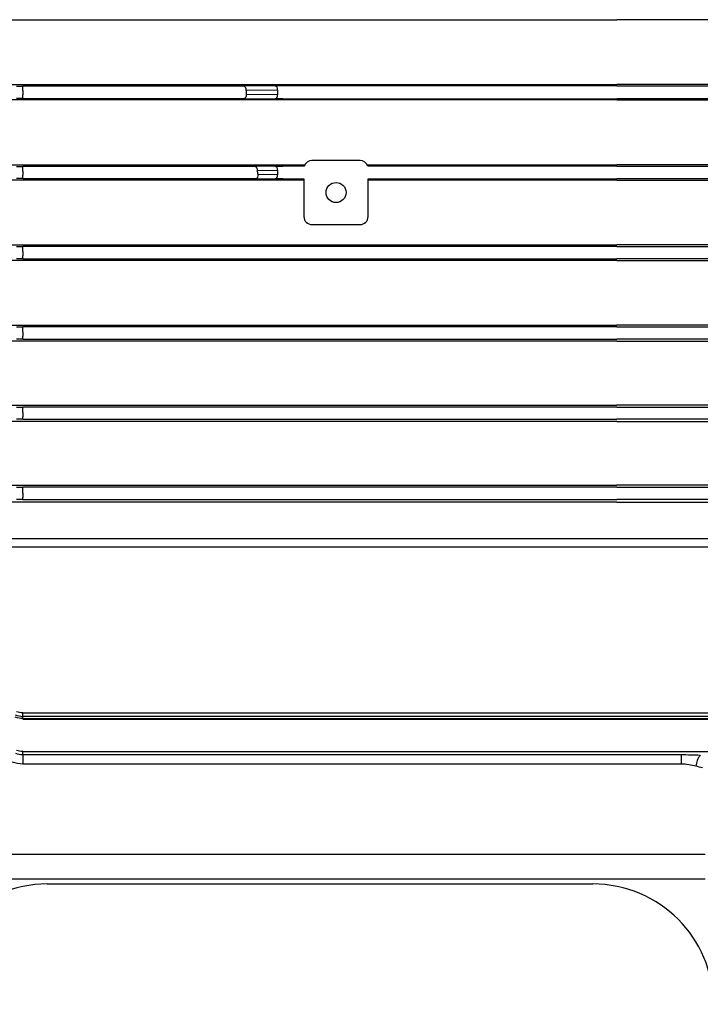
# Model space of a CAD drawing. Units: millimetres. Extents: x 1137 to 2576, y 14 to 2140.
# Drawn here: x 1464 to 1548, y 1559 to 1682 of the extents above; entities that cross this region are included whole.
import ezdxf

# ---------------------------------------------------------------- set-up
doc = ezdxf.new("R2010")
doc.units = ezdxf.units.MM
doc.header["$LTSCALE"] = 15
doc.layers.add('D', color=7, linetype='CONTINUOUS', lineweight=9)
doc.layers.add('OUTLINE', color=3, linetype='CONTINUOUS', lineweight=20)

# ---------------------------------------------------------------- blocks, each defined once
blk = doc.blocks.new('A$C088fa063')
at = {"layer": 'OUTLINE', "linetype": 'Continuous', "lineweight": 25}
for p, q in [((101.59, 165.05), (135.5, 165.05)), ((135.5, 165.05), (177, 165.05)), ((218.5, 165.05), (177, 165.05)), ((101.59, 156.95), (135.5, 156.95)), ((102.99, 156.22), (102.99, 156.76)), ((130.5, 156.76), (102.99, 156.76)), ((102.99, 156.22), (102.99, 155.7)), ((134.4, 156.82), (130.5, 156.76)), ((130.82, 156.26), (134.72, 156.32)), ((134.72, 156.32), (134.72, 155.68)), ((135.5, 156.82), (135.36, 156.82)), ((135.5, 156.95), (177, 156.95)), ((177, 156.82), (135.5, 156.82)), ((218.5, 156.95), (177, 156.95)), ((177, 156.82), (218.5, 156.82)), ((135.5, 155.04), (101.59, 155.04)), ((102.99, 155.24), (102.99, 155.7)), ((102.99, 155.24), (130.54, 155.24)), ((130.54, 155.24), (134.4, 155.18)), ((134.72, 155.68), (130.87, 155.74)), ((135.36, 155.18), (135.5, 155.18)), ((135.5, 155.18), (177, 155.18)), ((177, 155.04), (135.5, 155.04)), ((218.5, 155.18), (177, 155.18)), ((177, 155.04), (218.5, 155.04)), ((145, 147.5), (139, 147.5)), ((101.59, 146.95), (135.5, 146.95)), ((102.99, 146.18), (102.99, 146.76)), ((131.88, 146.76), (102.99, 146.76)), ((102.99, 146.18), (102.99, 145.66)), ((134.4, 146.79), (131.88, 146.76)), ((132.2, 146.26), (134.72, 146.29)), ((134.72, 146.29), (134.72, 145.71)), ((135.5, 146.8), (135.36, 146.8)), ((135.5, 146.95), (138.11, 146.95)), ((138.05, 146.8), (135.5, 146.8)), ((145.89, 146.95), (177, 146.95)), ((177, 146.8), (145.95, 146.8)), ((208.11, 146.95), (177, 146.95)), ((177, 146.8), (208.05, 146.8)), ((135.5, 145.03), (101.59, 145.03)), ((102.99, 145.24), (102.99, 145.66)), ((102.99, 145.24), (131.98, 145.24)), ((131.98, 145.24), (134.4, 145.21)), ((134.72, 145.71), (132.3, 145.74)), ((135.36, 145.2), (135.5, 145.2)), ((135.5, 145.2), (138, 145.2)), ((138, 145.03), (135.5, 145.03)), ((138, 145.2), (138, 140.5)), ((146, 140.5), (146, 145.2)), ((146, 145.2), (177, 145.2)), ((177, 145.03), (146, 145.03)), ((208, 145.2), (177, 145.2)), ((177, 145.03), (208, 145.03)), ((139, 139.5), (145, 139.5)), ((101.59, 136.96), (177, 136.96)), ((102.99, 136.14), (102.99, 136.76)), ((177, 136.76), (102.99, 136.76)), ((252.41, 136.96), (177, 136.96)), ((177, 136.76), (251.01, 136.76)), ((102.99, 136.14), (102.99, 135.62)), ((102.99, 135.24), (102.99, 135.62)), ((102.99, 135.24), (177, 135.24)), ((251.01, 135.24), (177, 135.24)), ((177, 135.01), (101.59, 135.01)), ((177, 135.01), (252.41, 135.01)), ((101.59, 126.98), (177, 126.98)), ((102.99, 126.1), (102.99, 126.76)), ((177, 126.76), (102.99, 126.76)), ((252.41, 126.98), (177, 126.98)), ((177, 126.76), (251.01, 126.76)), ((102.99, 126.1), (102.99, 125.58)), ((102.99, 125.24), (102.99, 125.58)), ((102.99, 125.24), (177, 125.24)), ((251.01, 125.24), (177, 125.24)), ((177, 124.98), (101.59, 124.98)), ((177, 124.98), (252.41, 124.98)), ((101.59, 117.01), (177, 117.01)), ((102.99, 116.06), (102.99, 116.76)), ((177, 116.76), (102.99, 116.76)), ((252.41, 117.01), (177, 117.01)), ((177, 116.76), (251.01, 116.76)), ((102.99, 116.06), (102.99, 115.54)), ((102.99, 115.24), (102.99, 115.54)), ((177, 114.94), (101.59, 114.94)), ((102.99, 115.24), (177, 115.24)), ((251.01, 115.24), (177, 115.24)), ((177, 114.94), (252.41, 114.94)), ((101.59, 107.04), (177, 107.04)), ((252.41, 107.04), (177, 107.04)), ((102.99, 106.02), (102.99, 106.76)), ((177, 106.76), (102.99, 106.76)), ((102.99, 106.02), (102.99, 105.5)), ((177, 106.76), (251.01, 106.76)), ((177, 104.88), (101.59, 104.88)), ((102.99, 105.24), (102.99, 105.5)), ((102.99, 105.24), (177, 105.24)), ((251.01, 105.24), (177, 105.24)), ((177, 104.88), (252.41, 104.88)), ((101.59, 100.38), (252.41, 100.38)), ((252.41, 99.31), (101.59, 99.31)), ((102.99, 78.63), (251.01, 78.63)), ((102.99, 78.2), (102.99, 78.63)), ((251.01, 78.2), (102.99, 78.2)), ((102.99, 77.92), (102.99, 78.2)), ((102.99, 77.92), (102.99, 77.86)), ((102.99, 77.92), (251.01, 77.92)), ((102.99, 77.86), (251.01, 77.86)), ((102.99, 73.82), (251.01, 73.82)), ((102.99, 73.43), (102.99, 73.82)), ((102.99, 73.43), (185, 73.43)), ((102.99, 73.43), (102.99, 72.25)), ((185, 73.43), (185, 72.25)), ((185, 72.25), (102.99, 72.25)), ((92, 61), (188, 61)), ((103.1, 57.92), (92, 57.92)), ((174, 57.92), (106, 57.92)), ((188, 57.92), (176.9, 57.92)), ((106, 57.3), (174, 57.3))]:
    blk.add_line(p, q, dxfattribs=at)
blk.add_circle((142, 143.5), 1.25, dxfattribs=at)
for centre, radius, start, end in [((130.37, 156.33), 0.449, 351.3285, 74.1443), ((134.28, 156.38), 0.449, 351.3285, 74.1443), ((130.42, 155.67), 0.449, 285.8557, 8.6715), ((134.28, 155.62), 0.449, 285.8557, 8.6715), ((139, 146.5), 1, 90, 162.476), ((145, 146.5), 1, 17.524, 90), ((131.76, 146.33), 0.449, 351.3285, 74.1443), ((134.28, 146.36), 0.449, 351.3285, 74.1443), ((131.86, 145.67), 0.449, 285.8557, 8.6715), ((134.28, 145.64), 0.449, 285.8557, 8.6715), ((139, 140.5), 1, 180, 270), ((145, 140.5), 1, 270, 0), ((189.37, 71.77), 2.55, 141.3908, 175.2121), ((106, 42.3), 15, 90, 180), ((174, 42.3), 15, 0, 90)]:
    blk.add_arc(centre, radius, start, end, dxfattribs=at)
at = {"layer": 'OUTLINE', "linetype": 'Continuous', "lineweight": 25, "extrusion": (0, 0, -1)}
for centre, major_axis, ratio, start_param, end_param in [((282.32, 166), (151.95, 0), 0.8391, 3.061043, 3.065113), ((135.36, 156.8), (1.5, 0), 0.017455, 4.014257, 4.712389), ((135.36, 155.2), (1.5, 0), 0.017455, 1.570796, 2.268928), ((282.32, 166), (151.95, 0), 0.8391, 2.982018, 2.986128), ((135.36, 146.77), (1.5, 0), 0.017455, 4.014257, 4.712389), ((135.36, 145.23), (1.5, 0), 0.017455, 1.570796, 2.268928), ((138.5, 145.2), (0.5, 0), 0.017455, 3.141593, 3.159046), ((145.5, 145.2), (0.5, 0), 0.017455, 6.265732, 6.283185)]:
    blk.add_ellipse(centre, major_axis=major_axis, ratio=ratio, start_param=start_param, end_param=end_param, dxfattribs=at)
at = {"layer": 'OUTLINE', "linetype": 'Continuous', "lineweight": 25}
for points in [[(102.2, 156.76), (102.45, 156.76), (102.72, 156.76), (102.99, 156.76)], [(102.99, 155.24), (102.72, 155.24), (102.45, 155.24), (102.2, 155.24)], [(102.2, 146.76), (102.45, 146.76), (102.72, 146.76), (102.99, 146.76)], [(138.05, 146.8), (138.05, 146.8), (138.05, 146.8), (138.05, 146.8)], [(145.95, 146.8), (145.95, 146.8), (145.95, 146.8), (145.95, 146.8)], [(102.99, 145.24), (102.72, 145.24), (102.45, 145.24), (102.2, 145.24)], [(102.2, 136.76), (102.45, 136.76), (102.72, 136.76), (102.99, 136.76)], [(102.99, 135.24), (102.72, 135.24), (102.45, 135.24), (102.2, 135.24)], [(102.2, 126.76), (102.45, 126.76), (102.72, 126.76), (102.99, 126.76)], [(102.99, 125.24), (102.72, 125.24), (102.45, 125.24), (102.2, 125.24)], [(102.2, 116.76), (102.45, 116.76), (102.72, 116.76), (102.99, 116.76)], [(102.99, 115.24), (102.71, 115.24), (102.45, 115.24), (102.2, 115.24)], [(102.2, 106.76), (102.45, 106.76), (102.71, 106.76), (102.99, 106.76)], [(102.99, 105.24), (102.71, 105.24), (102.45, 105.24), (102.2, 105.24)], [(102.99, 78.63), (102.71, 78.63), (102.45, 78.68), (102.2, 78.78)], [(102.04, 78.37), (102.34, 78.26), (102.66, 78.2), (102.99, 78.2)], [(102.99, 77.92), (102.66, 77.92), (102.34, 77.98), (102.04, 78.09)], [(102.99, 73.82), (102.71, 73.82), (102.45, 73.86), (102.2, 73.96)], [(102.99, 72.25), (102.54, 72.25), (102.09, 72.33), (101.66, 72.49)], [(102.06, 73.6), (102.36, 73.49), (102.67, 73.43), (102.99, 73.43)], [(185, 73.43), (185.79, 73.43), (186.59, 73.4), (187.38, 73.37)], [(187.64, 71.76), (187.38, 71.85), (187.11, 71.92), (186.83, 71.99)]]:
    blk.add_open_spline(points, degree=3, dxfattribs=at)
for points, knots in [([(186.83, 71.99), (186.54, 72.05), (186.24, 72.12), (185.63, 72.22), (185.32, 72.25), (185, 72.25)], [0, 0, 0, 0, 0.5, 0.5, 1, 1, 1, 1]), ([(106, 57.92), (105.33, 57.92), (104.37, 57.92), (103.4, 57.92), (103.1, 57.92)], [0, 0, 0, 0, 0.6902077, 1, 1, 1, 1]), ([(176.9, 57.92), (176.56, 57.92), (175.6, 57.92), (174.63, 57.92), (174, 57.92)], [0, 0, 0, 0, 0.345101, 1, 1, 1, 1])]:
    blk.add_open_spline(points, degree=3, knots=knots, dxfattribs=at)

msp = doc.modelspace()

# ---------------------------------------------------------------- block references
at = {"layer": 'D'}
msp.add_blockref('A$C088fa063', (1360.9402, 1516.7009), dxfattribs=at)

doc.saveas('drawing.dxf')
